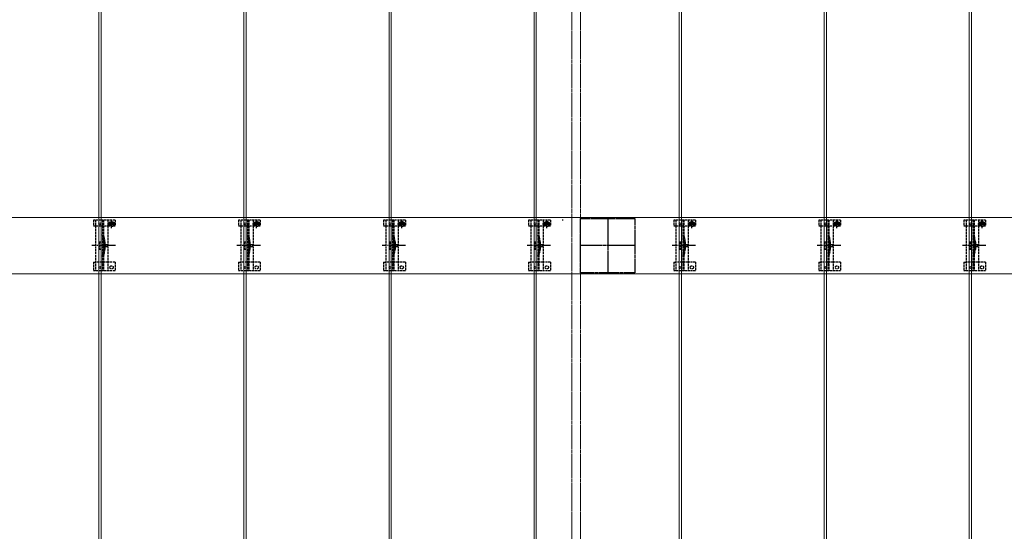
# Model space of a CAD drawing. Units: millimetres. Extents: x 250 to 8280, y 75 to 5795.
# Drawn here: x 4107 to 5465, y 3678 to 4383 of the extents above; entities that cross this region are included whole.
import ezdxf

# ---------------------------------------------------------------- set-up
doc = ezdxf.new("R2010")
doc.units = ezdxf.units.MM
doc.linetypes.add('YCENTER_1', pattern=[13, 10, -1, 1, -1])
doc.linetypes.add('YHIDDEN_1', pattern=[4, 3, -1])
for name, color, linetype, lineweight in [('YKK_11', 7, 'Continuous', 30), ('YKK_11E', 7, 'Continuous', 13), ('YKK_12', 2, 'Continuous', 13), ('YKK_13', 4, 'Continuous', 30)]:
    doc.layers.add(name, color=color, linetype=linetype, lineweight=lineweight)

msp = doc.modelspace()

# ---------------------------------------------------------------- linework, layer by layer
at = {"layer": 'YKK_11', "linetype": 'YHIDDEN_1', "lineweight": -2, "ltscale": 0.5}
for p, q in [((4880.6, 4034.2), (4880.6, 4109.2)), ((4880.6, 4109.2), (4955.6, 4109.2)), ((4955.6, 4109.2), (4955.6, 4034.2)), ((4955.6, 4034.2), (4880.6, 4034.2))]:
    msp.add_line(p, q, dxfattribs=at)
at = {"layer": 'YKK_11', "linetype": 'YCENTER_1', "lineweight": -2, "ltscale": 0.5}
for p, q in [((4918.1, 4109.2), (4918.1, 4034.2)), ((4955.6, 4071.7), (4880.6, 4071.7))]:
    msp.add_line(p, q, dxfattribs=at)
at = {"layer": 'YKK_11E'}
for p, q in [((3423.1, 4110.7), (6413.1, 4110.7)), ((6413.1, 4032.7), (3423.1, 4032.7))]:
    msp.add_line(p, q, dxfattribs=at)
at = {"layer": 'YKK_12'}
for p, q in [((4216.6, 5569.2), (4216.6, 3574.2)), ((4419.6, 3574.2), (4419.6, 5569.2)), ((4616.6, 5569.2), (4616.6, 3574.2)), ((4819.6, 3574.2), (4819.6, 5569.2)), ((5016.6, 5569.2), (5016.6, 3574.2)), ((5219.6, 3574.2), (5219.6, 5569.2)), ((5416.6, 5569.2), (5416.6, 3574.2)), ((4219.6, 2574.2), (4219.6, 4569.2)), ((4416.6, 4569.2), (4416.6, 2574.2)), ((4619.6, 2574.2), (4619.6, 4569.2)), ((4816.6, 4569.2), (4816.6, 2574.2)), ((5019.6, 2574.2), (5019.6, 4569.2)), ((5216.6, 4569.2), (5216.6, 2574.2)), ((5419.6, 2574.2), (5419.6, 4569.2))]:
    msp.add_line(p, q, dxfattribs=at)
at = {"layer": 'YKK_12', "linetype": 'YHIDDEN_1', "ltscale": 0.5}
for p, q in [((4868.6, 5506.2), (4868.6, 3537.2)), ((4880.6, 5506.2), (4880.6, 3537.2))]:
    msp.add_line(p, q, dxfattribs=at)
at = {"layer": 'YKK_13', "linetype": 'YHIDDEN_1'}
for p, q in [((4209.1, 4106.7), (4209.1, 4098.9)), ((4239.1, 4106.7), (4209.1, 4106.7)), ((4212.1, 4106.7), (4212.1, 4036.7)), ((4221.6, 4106.7), (4221.6, 4036.7)), ((4223.1, 4106.7), (4223.1, 4036.7)), ((4228.4, 4101.6), (4239.9, 4101.6)), ((4229.1, 4106.7), (4229.1, 4036.7)), ((4231.9, 4101.7), (4231.9, 4098.9)), ((4232.9, 4102), (4232.1, 4102)), ((4232.1, 4102), (4232.1, 4101.2)), ((4232.1, 4101.2), (4232.9, 4101.2)), ((4234.5, 4103.7), (4233.7, 4103.7)), ((4233.7, 4103.7), (4233.7, 4102.8)), ((4233.7, 4100.4), (4233.7, 4099.6)), ((4233.7, 4099.6), (4234.5, 4099.6)), ((4234.1, 4095.9), (4234.1, 4107.4)), ((4234.5, 4102.8), (4234.5, 4103.7)), ((4234.5, 4099.6), (4234.5, 4100.4)), ((4236.2, 4102), (4235.3, 4102)), ((4235.3, 4101.2), (4236.2, 4101.2)), ((4236.2, 4101.2), (4236.2, 4102)), ((4236.4, 4101.7), (4236.4, 4098.9)), ((4239.1, 4106.7), (4239.1, 4098.9)), ((4409.1, 4106.7), (4409.1, 4098.9)), ((4439.1, 4106.7), (4409.1, 4106.7)), ((4412.1, 4106.7), (4412.1, 4036.7)), ((4421.6, 4106.7), (4421.6, 4036.7)), ((4423.1, 4106.7), (4423.1, 4036.7)), ((4428.4, 4101.6), (4439.9, 4101.6)), ((4429.1, 4106.7), (4429.1, 4036.7)), ((4431.9, 4101.7), (4431.9, 4098.9)), ((4432.9, 4102), (4432.1, 4102)), ((4432.1, 4102), (4432.1, 4101.2)), ((4432.1, 4101.2), (4432.9, 4101.2)), ((4434.5, 4103.7), (4433.7, 4103.7)), ((4433.7, 4103.7), (4433.7, 4102.8)), ((4433.7, 4100.4), (4433.7, 4099.6)), ((4433.7, 4099.6), (4434.5, 4099.6)), ((4434.1, 4095.9), (4434.1, 4107.4)), ((4434.5, 4102.8), (4434.5, 4103.7)), ((4434.5, 4099.6), (4434.5, 4100.4)), ((4436.2, 4102), (4435.3, 4102)), ((4435.3, 4101.2), (4436.2, 4101.2)), ((4436.2, 4101.2), (4436.2, 4102)), ((4436.4, 4101.7), (4436.4, 4098.9)), ((4439.1, 4106.7), (4439.1, 4098.9)), ((4609.1, 4106.7), (4609.1, 4098.9)), ((4639.1, 4106.7), (4609.1, 4106.7)), ((4612.1, 4106.7), (4612.1, 4036.7)), ((4621.6, 4106.7), (4621.6, 4036.7)), ((4623.1, 4106.7), (4623.1, 4036.7)), ((4628.4, 4101.6), (4639.9, 4101.6)), ((4629.1, 4106.7), (4629.1, 4036.7)), ((4631.9, 4101.7), (4631.9, 4098.9)), ((4632.9, 4102), (4632.1, 4102)), ((4632.1, 4102), (4632.1, 4101.2)), ((4632.1, 4101.2), (4632.9, 4101.2)), ((4634.5, 4103.7), (4633.7, 4103.7)), ((4633.7, 4103.7), (4633.7, 4102.8)), ((4633.7, 4100.4), (4633.7, 4099.6)), ((4633.7, 4099.6), (4634.5, 4099.6)), ((4634.1, 4095.9), (4634.1, 4107.4)), ((4634.5, 4102.8), (4634.5, 4103.7)), ((4634.5, 4099.6), (4634.5, 4100.4)), ((4636.2, 4102), (4635.3, 4102)), ((4635.3, 4101.2), (4636.2, 4101.2)), ((4636.2, 4101.2), (4636.2, 4102)), ((4636.4, 4101.7), (4636.4, 4098.9)), ((4639.1, 4106.7), (4639.1, 4098.9)), ((4809.1, 4106.7), (4809.1, 4098.9)), ((4839.1, 4106.7), (4809.1, 4106.7)), ((4812.1, 4106.7), (4812.1, 4036.7)), ((4821.6, 4106.7), (4821.6, 4036.7)), ((4823.1, 4106.7), (4823.1, 4036.7)), ((4828.4, 4101.6), (4839.9, 4101.6)), ((4829.1, 4106.7), (4829.1, 4036.7)), ((4831.9, 4101.7), (4831.9, 4098.9)), ((4832.9, 4102), (4832.1, 4102)), ((4832.1, 4102), (4832.1, 4101.2)), ((4832.1, 4101.2), (4832.9, 4101.2)), ((4834.5, 4103.7), (4833.7, 4103.7)), ((4833.7, 4103.7), (4833.7, 4102.8)), ((4833.7, 4100.4), (4833.7, 4099.6)), ((4833.7, 4099.6), (4834.5, 4099.6)), ((4834.1, 4095.9), (4834.1, 4107.4)), ((4834.5, 4102.8), (4834.5, 4103.7)), ((4834.5, 4099.6), (4834.5, 4100.4)), ((4836.2, 4102), (4835.3, 4102)), ((4835.3, 4101.2), (4836.2, 4101.2)), ((4836.2, 4101.2), (4836.2, 4102)), ((4836.4, 4101.7), (4836.4, 4098.9)), ((4839.1, 4106.7), (4839.1, 4098.9)), ((5009.1, 4106.7), (5009.1, 4098.9)), ((5039.1, 4106.7), (5009.1, 4106.7)), ((5012.1, 4106.7), (5012.1, 4036.7)), ((5021.6, 4106.7), (5021.6, 4036.7)), ((5023.1, 4106.7), (5023.1, 4036.7)), ((5028.4, 4101.6), (5039.9, 4101.6)), ((5029.1, 4106.7), (5029.1, 4036.7)), ((5031.9, 4101.7), (5031.9, 4098.9)), ((5032.9, 4102), (5032.1, 4102)), ((5032.1, 4102), (5032.1, 4101.2)), ((5032.1, 4101.2), (5032.9, 4101.2)), ((5034.5, 4103.7), (5033.7, 4103.7)), ((5033.7, 4103.7), (5033.7, 4102.8)), ((5033.7, 4100.4), (5033.7, 4099.6)), ((5033.7, 4099.6), (5034.5, 4099.6)), ((5034.1, 4095.9), (5034.1, 4107.4)), ((5034.5, 4102.8), (5034.5, 4103.7)), ((5034.5, 4099.6), (5034.5, 4100.4)), ((5036.2, 4102), (5035.3, 4102)), ((5035.3, 4101.2), (5036.2, 4101.2)), ((5036.2, 4101.2), (5036.2, 4102)), ((5036.4, 4101.7), (5036.4, 4098.9)), ((5039.1, 4106.7), (5039.1, 4098.9)), ((5209.1, 4106.7), (5209.1, 4098.9)), ((5239.1, 4106.7), (5209.1, 4106.7)), ((5212.1, 4106.7), (5212.1, 4036.7)), ((5221.6, 4106.7), (5221.6, 4036.7)), ((5223.1, 4106.7), (5223.1, 4036.7)), ((5228.4, 4101.6), (5239.9, 4101.6)), ((5229.1, 4106.7), (5229.1, 4036.7)), ((5231.9, 4101.7), (5231.9, 4098.9)), ((5232.9, 4102), (5232.1, 4102)), ((5232.1, 4102), (5232.1, 4101.2)), ((5232.1, 4101.2), (5232.9, 4101.2)), ((5234.5, 4103.7), (5233.7, 4103.7)), ((5233.7, 4103.7), (5233.7, 4102.8)), ((5233.7, 4100.4), (5233.7, 4099.6)), ((5233.7, 4099.6), (5234.5, 4099.6)), ((5234.1, 4095.9), (5234.1, 4107.4)), ((5234.5, 4102.8), (5234.5, 4103.7)), ((5234.5, 4099.6), (5234.5, 4100.4)), ((5236.2, 4102), (5235.3, 4102)), ((5235.3, 4101.2), (5236.2, 4101.2)), ((5236.2, 4101.2), (5236.2, 4102)), ((5236.4, 4101.7), (5236.4, 4098.9)), ((5239.1, 4106.7), (5239.1, 4098.9)), ((5409.1, 4106.7), (5409.1, 4098.9)), ((5439.1, 4106.7), (5409.1, 4106.7)), ((5412.1, 4106.7), (5412.1, 4036.7)), ((5421.6, 4106.7), (5421.6, 4036.7)), ((5423.1, 4106.7), (5423.1, 4036.7)), ((5428.4, 4101.6), (5439.9, 4101.6)), ((5429.1, 4106.7), (5429.1, 4036.7)), ((5431.9, 4101.7), (5431.9, 4098.9)), ((5432.9, 4102), (5432.1, 4102)), ((5432.1, 4102), (5432.1, 4101.2)), ((5432.1, 4101.2), (5432.9, 4101.2)), ((5434.5, 4103.7), (5433.7, 4103.7)), ((5433.7, 4103.7), (5433.7, 4102.8)), ((5433.7, 4100.4), (5433.7, 4099.6)), ((5433.7, 4099.6), (5434.5, 4099.6)), ((5434.1, 4095.9), (5434.1, 4107.4)), ((5434.5, 4102.8), (5434.5, 4103.7)), ((5434.5, 4099.6), (5434.5, 4100.4)), ((5436.2, 4102), (5435.3, 4102)), ((5435.3, 4101.2), (5436.2, 4101.2)), ((5436.2, 4101.2), (5436.2, 4102)), ((5436.4, 4101.7), (5436.4, 4098.9)), ((5439.1, 4106.7), (5439.1, 4098.9)), ((4209.1, 4098.9), (4212.1, 4098.9)), ((4212.2, 4098.9), (4229.1, 4098.9)), ((4229.1, 4098.9), (4231.9, 4098.9)), ((4236.4, 4098.9), (4239.1, 4098.9)), ((4409.1, 4098.9), (4412.1, 4098.9)), ((4412.2, 4098.9), (4429.1, 4098.9)), ((4429.1, 4098.9), (4431.9, 4098.9)), ((4436.4, 4098.9), (4439.1, 4098.9)), ((4609.1, 4098.9), (4612.1, 4098.9)), ((4612.2, 4098.9), (4629.1, 4098.9)), ((4629.1, 4098.9), (4631.9, 4098.9)), ((4636.4, 4098.9), (4639.1, 4098.9)), ((4809.1, 4098.9), (4812.1, 4098.9)), ((4812.2, 4098.9), (4829.1, 4098.9)), ((4829.1, 4098.9), (4831.9, 4098.9)), ((4836.4, 4098.9), (4839.1, 4098.9)), ((5009.1, 4098.9), (5012.1, 4098.9)), ((5012.2, 4098.9), (5029.1, 4098.9)), ((5029.1, 4098.9), (5031.9, 4098.9)), ((5036.4, 4098.9), (5039.1, 4098.9)), ((5209.1, 4098.9), (5212.1, 4098.9)), ((5212.2, 4098.9), (5229.1, 4098.9)), ((5229.1, 4098.9), (5231.9, 4098.9)), ((5236.4, 4098.9), (5239.1, 4098.9)), ((5409.1, 4098.9), (5412.1, 4098.9)), ((5412.2, 4098.9), (5429.1, 4098.9)), ((5429.1, 4098.9), (5431.9, 4098.9)), ((5436.4, 4098.9), (5439.1, 4098.9)), ((4217.1, 4076.7), (4217.1, 4066.7)), ((4217.1, 4076.7), (4219.1, 4076.7)), ((4219.1, 4076.7), (4219.1, 4066.7)), ((4223.4, 4076.8), (4223.4, 4066.6)), ((4224.9, 4077), (4224.9, 4066.4)), ((4417.1, 4076.7), (4417.1, 4066.7)), ((4417.1, 4076.7), (4419.1, 4076.7)), ((4419.1, 4076.7), (4419.1, 4066.7)), ((4423.4, 4076.8), (4423.4, 4066.6)), ((4424.9, 4077), (4424.9, 4066.4)), ((4617.1, 4076.7), (4617.1, 4066.7)), ((4617.1, 4076.7), (4619.1, 4076.7)), ((4619.1, 4076.7), (4619.1, 4066.7)), ((4623.4, 4076.8), (4623.4, 4066.6)), ((4624.9, 4077), (4624.9, 4066.4)), ((4817.1, 4076.7), (4817.1, 4066.7)), ((4817.1, 4076.7), (4819.1, 4076.7)), ((4819.1, 4076.7), (4819.1, 4066.7)), ((4823.4, 4076.8), (4823.4, 4066.6)), ((4824.9, 4077), (4824.9, 4066.4)), ((5017.1, 4076.7), (5017.1, 4066.7)), ((5017.1, 4076.7), (5019.1, 4076.7)), ((5019.1, 4076.7), (5019.1, 4066.7)), ((5023.4, 4076.8), (5023.4, 4066.6)), ((5024.9, 4077), (5024.9, 4066.4)), ((5217.1, 4076.7), (5217.1, 4066.7)), ((5217.1, 4076.7), (5219.1, 4076.7)), ((5219.1, 4076.7), (5219.1, 4066.7)), ((5223.4, 4076.8), (5223.4, 4066.6)), ((5224.9, 4077), (5224.9, 4066.4)), ((5417.1, 4076.7), (5417.1, 4066.7)), ((5417.1, 4076.7), (5419.1, 4076.7)), ((5419.1, 4076.7), (5419.1, 4066.7)), ((5423.4, 4076.8), (5423.4, 4066.6)), ((5424.9, 4077), (5424.9, 4066.4)), ((4217.1, 4066.7), (4219.1, 4066.7)), ((4417.1, 4066.7), (4419.1, 4066.7)), ((4617.1, 4066.7), (4619.1, 4066.7)), ((4817.1, 4066.7), (4819.1, 4066.7)), ((5017.1, 4066.7), (5019.1, 4066.7)), ((5217.1, 4066.7), (5219.1, 4066.7)), ((5417.1, 4066.7), (5419.1, 4066.7)), ((4209.1, 4048.7), (4209.1, 4036.7)), ((4209.1, 4048.7), (4212.1, 4048.7)), ((4229.1, 4048.7), (4212.1, 4048.7)), ((4239.1, 4048.7), (4229.1, 4048.7)), ((4239.1, 4048.7), (4239.1, 4036.7)), ((4409.1, 4048.7), (4409.1, 4036.7)), ((4409.1, 4048.7), (4412.1, 4048.7)), ((4429.1, 4048.7), (4412.1, 4048.7)), ((4439.1, 4048.7), (4429.1, 4048.7)), ((4439.1, 4048.7), (4439.1, 4036.7)), ((4609.1, 4048.7), (4609.1, 4036.7)), ((4609.1, 4048.7), (4612.1, 4048.7)), ((4629.1, 4048.7), (4612.1, 4048.7)), ((4639.1, 4048.7), (4629.1, 4048.7)), ((4639.1, 4048.7), (4639.1, 4036.7)), ((4809.1, 4048.7), (4809.1, 4036.7)), ((4809.1, 4048.7), (4812.1, 4048.7)), ((4829.1, 4048.7), (4812.1, 4048.7)), ((4839.1, 4048.7), (4829.1, 4048.7)), ((4839.1, 4048.7), (4839.1, 4036.7)), ((5009.1, 4048.7), (5009.1, 4036.7)), ((5009.1, 4048.7), (5012.1, 4048.7)), ((5029.1, 4048.7), (5012.1, 4048.7)), ((5039.1, 4048.7), (5029.1, 4048.7)), ((5039.1, 4048.7), (5039.1, 4036.7)), ((5209.1, 4048.7), (5209.1, 4036.7)), ((5209.1, 4048.7), (5212.1, 4048.7)), ((5229.1, 4048.7), (5212.1, 4048.7)), ((5239.1, 4048.7), (5229.1, 4048.7)), ((5239.1, 4048.7), (5239.1, 4036.7)), ((5409.1, 4048.7), (5409.1, 4036.7)), ((5409.1, 4048.7), (5412.1, 4048.7)), ((5429.1, 4048.7), (5412.1, 4048.7)), ((5439.1, 4048.7), (5429.1, 4048.7)), ((5439.1, 4048.7), (5439.1, 4036.7)), ((4239.1, 4036.7), (4209.1, 4036.7)), ((4439.1, 4036.7), (4409.1, 4036.7)), ((4639.1, 4036.7), (4609.1, 4036.7)), ((4839.1, 4036.7), (4809.1, 4036.7)), ((5039.1, 4036.7), (5009.1, 4036.7)), ((5239.1, 4036.7), (5209.1, 4036.7)), ((5439.1, 4036.7), (5409.1, 4036.7))]:
    msp.add_line(p, q, dxfattribs=at)
at = {"layer": 'YKK_13', "linetype": 'YHIDDEN_1', "ltscale": 0.5}
for p, q in [((4855.6, 4107.7), (4855.6, 4106.2)), ((4225, 4073.8), (4221.4, 4071.7)), ((4225, 4072.8), (4225, 4073.8)), ((4228.5, 4072.8), (4225, 4072.8)), ((4228.5, 4070.7), (4228.5, 4072.8)), ((4425, 4073.8), (4421.4, 4071.7)), ((4425, 4072.8), (4425, 4073.8)), ((4428.5, 4072.8), (4425, 4072.8)), ((4428.5, 4070.7), (4428.5, 4072.8)), ((4625, 4073.8), (4621.4, 4071.7)), ((4625, 4072.8), (4625, 4073.8)), ((4628.5, 4072.8), (4625, 4072.8)), ((4628.5, 4070.7), (4628.5, 4072.8)), ((4825, 4073.8), (4821.4, 4071.7)), ((4825, 4072.8), (4825, 4073.8)), ((4828.5, 4072.8), (4825, 4072.8)), ((4828.5, 4070.7), (4828.5, 4072.8)), ((5025, 4073.8), (5021.4, 4071.7)), ((5025, 4072.8), (5025, 4073.8)), ((5028.5, 4072.8), (5025, 4072.8)), ((5028.5, 4070.7), (5028.5, 4072.8)), ((5225, 4073.8), (5221.4, 4071.7)), ((5225, 4072.8), (5225, 4073.8)), ((5228.5, 4072.8), (5225, 4072.8)), ((5228.5, 4070.7), (5228.5, 4072.8)), ((5425, 4073.8), (5421.4, 4071.7)), ((5425, 4072.8), (5425, 4073.8)), ((5428.5, 4072.8), (5425, 4072.8)), ((5428.5, 4070.7), (5428.5, 4072.8)), ((4225, 4069.6), (4221.4, 4071.7)), ((4225, 4069.6), (4225, 4070.7)), ((4225, 4070.7), (4228.5, 4070.7)), ((4425, 4069.6), (4421.4, 4071.7)), ((4425, 4069.6), (4425, 4070.7)), ((4425, 4070.7), (4428.5, 4070.7)), ((4625, 4069.6), (4621.4, 4071.7)), ((4625, 4069.6), (4625, 4070.7)), ((4625, 4070.7), (4628.5, 4070.7)), ((4825, 4069.6), (4821.4, 4071.7)), ((4825, 4069.6), (4825, 4070.7)), ((4825, 4070.7), (4828.5, 4070.7)), ((5025, 4069.6), (5021.4, 4071.7)), ((5025, 4069.6), (5025, 4070.7)), ((5025, 4070.7), (5028.5, 4070.7)), ((5225, 4069.6), (5221.4, 4071.7)), ((5225, 4069.6), (5225, 4070.7)), ((5225, 4070.7), (5228.5, 4070.7)), ((5425, 4069.6), (5421.4, 4071.7)), ((5425, 4069.6), (5425, 4070.7)), ((5425, 4070.7), (5428.5, 4070.7)), ((4223.1, 4046.5), (4221.6, 4046.5)), ((4423.1, 4046.5), (4421.6, 4046.5)), ((4623.1, 4046.5), (4621.6, 4046.5)), ((4823.1, 4046.5), (4821.6, 4046.5)), ((5023.1, 4046.5), (5021.6, 4046.5)), ((5223.1, 4046.5), (5221.6, 4046.5)), ((5423.1, 4046.5), (5421.6, 4046.5))]:
    msp.add_line(p, q, dxfattribs=at)
at = {"layer": 'YKK_13', "linetype": 'YCENTER_1'}
for p, q in [((4239.3, 4071.7), (4207, 4071.7)), ((4439.3, 4071.7), (4407, 4071.7)), ((4639.3, 4071.7), (4607, 4071.7)), ((4839.3, 4071.7), (4807, 4071.7)), ((5039.3, 4071.7), (5007, 4071.7)), ((5239.3, 4071.7), (5207, 4071.7)), ((5439.3, 4071.7), (5407, 4071.7))]:
    msp.add_line(p, q, dxfattribs=at)
at = {"layer": 'YKK_13'}
for centre in [(4218.1, 4101.7), (4418.1, 4101.7), (4618.1, 4101.7), (4818.1, 4101.7), (5018.1, 4101.7), (5218.1, 4101.7), (5418.1, 4101.7), (4218.1, 4041.7), (4418.1, 4041.7), (4618.1, 4041.7), (4818.1, 4041.7), (5018.1, 4041.7), (5218.1, 4041.7), (5418.1, 4041.7)]:
    msp.add_circle(centre, 1.35, dxfattribs=at)
at = {"layer": 'YKK_13', "linetype": 'YHIDDEN_1'}
for centre, radius in [((4234.1, 4101.6), 3.75), ((4434.1, 4101.6), 3.75), ((4634.1, 4101.6), 3.75), ((4834.1, 4101.6), 3.75), ((5034.1, 4101.6), 3.75), ((5234.1, 4101.6), 3.75), ((5434.1, 4101.6), 3.75), ((4234.1, 4041.7), 2.25), ((4434.1, 4041.7), 2.25), ((4634.1, 4041.7), 2.25), ((4834.1, 4041.7), 2.25), ((5034.1, 4041.7), 2.25), ((5234.1, 4041.7), 2.25), ((5434.1, 4041.7), 2.25)]:
    msp.add_circle(centre, radius, dxfattribs=at)
for centre, radius, start, end in [((4234.1, 4101.7), 2.25, 0, 180), ((4232.9, 4102.8), 0.82, 270, 0), ((4232.9, 4100.4), 0.82, 0, 90), ((4235.3, 4102.8), 0.82, 180, 270), ((4235.3, 4100.4), 0.82, 90, 180), ((4434.1, 4101.7), 2.25, 0, 180), ((4432.9, 4102.8), 0.82, 270, 0), ((4432.9, 4100.4), 0.82, 0, 90), ((4435.3, 4102.8), 0.82, 180, 270), ((4435.3, 4100.4), 0.82, 90, 180), ((4634.1, 4101.7), 2.25, 0, 180), ((4632.9, 4102.8), 0.82, 270, 0), ((4632.9, 4100.4), 0.82, 0, 90), ((4635.3, 4102.8), 0.82, 180, 270), ((4635.3, 4100.4), 0.82, 90, 180), ((4834.1, 4101.7), 2.25, 0, 180), ((4832.9, 4102.8), 0.82, 270, 0), ((4832.9, 4100.4), 0.82, 0, 90), ((4835.3, 4102.8), 0.82, 180, 270), ((4835.3, 4100.4), 0.82, 90, 180), ((5034.1, 4101.7), 2.25, 0, 180), ((5032.9, 4102.8), 0.82, 270, 0), ((5032.9, 4100.4), 0.82, 0, 90), ((5035.3, 4102.8), 0.82, 180, 270), ((5035.3, 4100.4), 0.82, 90, 180), ((5234.1, 4101.7), 2.25, 0, 180), ((5232.9, 4102.8), 0.82, 270, 0), ((5232.9, 4100.4), 0.82, 0, 90), ((5235.3, 4102.8), 0.82, 180, 270), ((5235.3, 4100.4), 0.82, 90, 180), ((5434.1, 4101.7), 2.25, 0, 180), ((5432.9, 4102.8), 0.82, 270, 0), ((5432.9, 4100.4), 0.82, 0, 90), ((5435.3, 4102.8), 0.82, 180, 270), ((5435.3, 4100.4), 0.82, 90, 180), ((4175.1, 4072.8), 48.5, 5.3763, 16.4755), ((4175.1, 4072.8), 50, 5.1179, 16.2248), ((4375.1, 4072.8), 48.5, 5.3763, 16.4755), ((4375.1, 4072.8), 50, 5.1179, 16.2248), ((4575.1, 4072.8), 48.5, 5.3763, 16.4755), ((4575.1, 4072.8), 50, 5.1179, 16.2248), ((4775.1, 4072.8), 48.5, 5.3763, 16.4755), ((4775.1, 4072.8), 50, 5.1179, 16.2248), ((4975.1, 4072.8), 48.5, 5.3763, 16.4755), ((4975.1, 4072.8), 50, 5.1179, 16.2248), ((5175.1, 4072.8), 48.5, 5.3763, 16.4755), ((5175.1, 4072.8), 50, 5.1179, 16.2248), ((5375.1, 4072.8), 48.5, 5.3763, 16.4755), ((5375.1, 4072.8), 50, 5.1179, 16.2248), ((4218.4, 4076.8), 5, 0, 5.3763), ((4222.9, 4077), 2, 0, 5.1179), ((4418.4, 4076.8), 5, 0, 5.3763), ((4422.9, 4077), 2, 0, 5.1179), ((4618.4, 4076.8), 5, 0, 5.3763), ((4622.9, 4077), 2, 0, 5.1179), ((4818.4, 4076.8), 5, 0, 5.3763), ((4822.9, 4077), 2, 0, 5.1179), ((5018.4, 4076.8), 5, 0, 5.3763), ((5022.9, 4077), 2, 0, 5.1179), ((5218.4, 4076.8), 5, 0, 5.3763), ((5222.9, 4077), 2, 0, 5.1179), ((5418.4, 4076.8), 5, 0, 5.3763), ((5422.9, 4077), 2, 0, 5.1179), ((4175.1, 4070.7), 48.5, 343.5245, 354.6237), ((4175.1, 4070.7), 50, 343.7752, 354.8821), ((4218.4, 4066.6), 5, 354.6237, 0), ((4222.9, 4066.4), 2, 354.8821, 0), ((4375.1, 4070.7), 48.5, 343.5245, 354.6237), ((4375.1, 4070.7), 50, 343.7752, 354.8821), ((4418.4, 4066.6), 5, 354.6237, 0), ((4422.9, 4066.4), 2, 354.8821, 0), ((4575.1, 4070.7), 48.5, 343.5245, 354.6237), ((4575.1, 4070.7), 50, 343.7752, 354.8821), ((4618.4, 4066.6), 5, 354.6237, 0), ((4622.9, 4066.4), 2, 354.8821, 0), ((4775.1, 4070.7), 48.5, 343.5245, 354.6237), ((4775.1, 4070.7), 50, 343.7752, 354.8821), ((4818.4, 4066.6), 5, 354.6237, 0), ((4822.9, 4066.4), 2, 354.8821, 0), ((4975.1, 4070.7), 48.5, 343.5245, 354.6237), ((4975.1, 4070.7), 50, 343.7752, 354.8821), ((5018.4, 4066.6), 5, 354.6237, 0), ((5022.9, 4066.4), 2, 354.8821, 0), ((5175.1, 4070.7), 48.5, 343.5245, 354.6237), ((5175.1, 4070.7), 50, 343.7752, 354.8821), ((5218.4, 4066.6), 5, 354.6237, 0), ((5222.9, 4066.4), 2, 354.8821, 0), ((5375.1, 4070.7), 48.5, 343.5245, 354.6237), ((5375.1, 4070.7), 50, 343.7752, 354.8821), ((5418.4, 4066.6), 5, 354.6237, 0), ((5422.9, 4066.4), 2, 354.8821, 0)]:
    msp.add_arc(centre, radius, start, end, dxfattribs=at)

doc.saveas('drawing.dxf')
